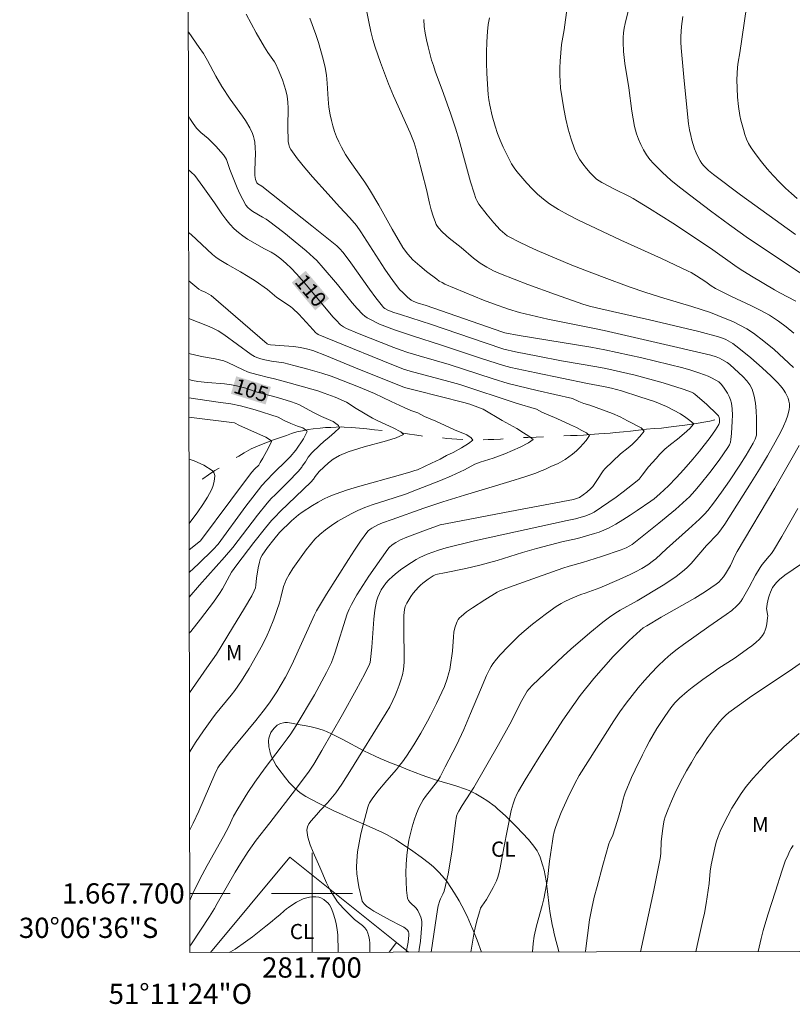
# Model space of a CAD drawing. Units: metres. Extents: x 281671 to 282187, y 1667689 to 1668254.
# Drawn here: x 281671 to 281747, y 1667689 to 1667786 of the extents above; entities that cross this region are included whole.
import ezdxf
from ezdxf.enums import TextEntityAlignment as Align

# ---------------------------------------------------------------- set-up
doc = ezdxf.new("R2010")
doc.units = ezdxf.units.M
doc.header["$MEASUREMENT"] = 0
doc.linetypes.add('Intermitente', pattern=[48, 15, -2, 2, -2, 2, -2, 2, -2, 2, -2, 15])
for name, color, linetype, lineweight in [('Articulacao', 7, 'Continuous', 18), ('Cerca', 8, 'Cerca', 20), ('Malha_Coordenadas', 7, 'Continuous', 15), ('Muro_Grade', 8, 'Continuous', 20), ('Rio_Intermitente', 5, 'Intermitente', 9), ('Topon_Curvas_Mestras_Masc', 255, 'Continuous', 9)]:
    doc.layers.add(name, color=color, linetype=linetype, lineweight=lineweight)
for name, color, linetype, lineweight, true_color in [('Curvas_Intermediarias', 7, 'Continuous', 9, 0x783c14), ('Curvas_Mestras', 7, 'Continuous', 20, 0x783c14), ('Topon_Cultura', 7, 'Continuous', 9, 0x00ff33), ('Topon_Curvas_Mestras', 7, 'Continuous', 9, 0x783c14), ('Topon_Vegetacao', 7, 'Continuous', 9, 0x00ff33), ('Vegetacao', 7, 'Orla8', 9, 0x00ff33)]:
    doc.layers.add(name, color=color, linetype=linetype, lineweight=lineweight, true_color=true_color)
doc.styles.add('Arial', font='arial.ttf', dxfattribs={"height": 1.5})
doc.styles.get("Standard").update_dxf_attribs({"font": 'arial.ttf'})
doc.linetypes.add('Cerca', pattern='A,10,0,["X",Standard,S=1,R=0,X=0,Y=-0.5],0.1', length=10.1)
doc.linetypes.add('Orla8', pattern='A,6,-0.5,["V",Standard,S=1,R=0,X=-0.5,Y=-1],-0.5,6,-0.5,["V",Standard,S=1,R=0,X=-0.5,Y=-1],-0.5', length=14)

msp = doc.modelspace()

# ---------------------------------------------------------------- linework, layer by layer
at = {"layer": 'Articulacao', "flags": 128}
msp.add_lwpolyline([(281687.011, 1668248.431), (282168.933, 1668249.223), (282169.831, 1667694.953), (281687.933, 1667694.161), (281687.011, 1668248.431)], close=True, dxfattribs=at)
at = {"layer": 'Cerca', "flags": 128}
for points in [[(281689.969, 1667694.165), (281697.813, 1667703.582)], [(281708.353, 1667695.145), (281707.608, 1667694.194)]]:
    msp.add_lwpolyline(points, dxfattribs=at)
at = {"layer": 'Curvas_Intermediarias', "flags": 128}
for points, elevation in [([(281747.786, 1667758.507), (281746.21, 1667759.33), (281745.694, 1667759.617), (281743.416, 1667760.964), (281742.295, 1667761.666), (281741.748, 1667762.033), (281739.6, 1667763.561), (281739.055, 1667763.932), (281735.628, 1667766.193), (281733.323, 1667767.669), (281732.16, 1667768.389), (281731.729, 1667768.636), (281731.288, 1667768.867), (281729.946, 1667769.526), (281728.637, 1667770.211), (281728.357, 1667770.375), (281728.096, 1667770.559), (281727.863, 1667770.772), (281727.483, 1667771.183), (281727.111, 1667771.616), (281726.757, 1667772.068), (281726.435, 1667772.541), (281726.154, 1667773.031), (281725.928, 1667773.54), (281725.598, 1667774.5), (281725.316, 1667775.486), (281725.076, 1667776.491), (281724.873, 1667777.508), (281724.702, 1667778.527), (281724.558, 1667779.542), (281724.496, 1667780.205), (281724.476, 1667780.874), (281724.488, 1667781.546), (281724.521, 1667782.219), (281724.632, 1667783.855), (281724.889, 1667785.316), (281725.2, 1667787.506)], 118), ([(281731.287, 1667787.428), (281730.918, 1667785.933), (281730.832, 1667785.482), (281730.777, 1667785.024), (281730.748, 1667784.562), (281730.741, 1667784.098), (281730.773, 1667783.174), (281730.822, 1667782.572), (281730.897, 1667781.971), (281731.292, 1667779.571), (281731.589, 1667777.268), (281731.705, 1667776.505), (281731.855, 1667775.754), (281732.058, 1667775.022), (281732.245, 1667774.495), (281732.468, 1667773.972), (281732.727, 1667773.461), (281733.02, 1667772.971), (281733.35, 1667772.511), (281733.715, 1667772.09), (281734.577, 1667771.243), (281735.487, 1667770.435), (281736.433, 1667769.656), (281737.402, 1667768.899), (281739.354, 1667767.411), (281741.219, 1667766.033), (281743.121, 1667764.703), (281745.037, 1667763.393), (281746.851, 1667762.174), (281750.511, 1667759.779)], 119), ([(281747.931, 1667768.636), (281747.342, 1667769.129), (281746.78, 1667769.649), (281746.16, 1667770.272), (281745.551, 1667770.913), (281744.961, 1667771.572), (281744.394, 1667772.25), (281743.86, 1667772.947), (281743.364, 1667773.662), (281743.124, 1667774.077), (281742.923, 1667774.519), (281742.754, 1667774.979), (281742.609, 1667775.45), (281742.361, 1667776.398), (281742.262, 1667776.841), (281742.12, 1667777.743), (281742.031, 1667778.653), (281741.98, 1667779.528), (281741.974, 1667780.37), (281742.03, 1667781.632), (281742.089, 1667782.105), (281742.266, 1667783.045), (281742.919, 1667787.553)], 121), ([(281693.504, 1667786.839), (281694.489, 1667785.01), (281695.315, 1667783.583), (281695.643, 1667783.069), (281696.141, 1667782.389), (281696.29, 1667782.155), (281696.418, 1667781.909), (281696.645, 1667781.402), (281697.073, 1667780.365), (281697.259, 1667779.837), (281697.415, 1667779.304), (281697.533, 1667778.766), (281697.607, 1667778.176), (281697.632, 1667777.577), (281697.605, 1667775.759), (281697.659, 1667774.272), (281697.697, 1667773.984), (281697.772, 1667773.713), (281697.898, 1667773.468), (281698.565, 1667772.555), (281699.287, 1667771.667), (281700.046, 1667770.796), (281701.607, 1667769.075), (281702.708, 1667767.834), (281703.734, 1667766.723), (281704.395, 1667765.965), (281704.824, 1667765.364), (281707.201, 1667761.671), (281707.71, 1667760.916), (281708.238, 1667760.175), (281708.687, 1667759.634), (281708.931, 1667759.378), (281709.444, 1667758.894), (281709.792, 1667758.598), (281709.986, 1667758.501), (281710.386, 1667758.352), (281711.289, 1667758.067), (281718.736, 1667755.472), (281719.059, 1667755.373), (281720.476, 1667755.099), (281726.117, 1667754.194), (281727.525, 1667753.953), (281728.928, 1667753.691), (281730.148, 1667753.441), (281732.58, 1667752.894), (281736.616, 1667751.904), (281737.418, 1667751.676), (281738.213, 1667751.426), (281738.777, 1667751.234), (281739.113, 1667751.098), (281739.44, 1667750.943), (281739.898, 1667750.699), (281740.187, 1667750.52), (281740.314, 1667750.415), (281740.423, 1667750.294), (281740.633, 1667750.013), (281741.037, 1667749.412), (281741.207, 1667749.095), (281741.341, 1667748.77), (281741.428, 1667748.437), (281741.5, 1667747.854), (281741.524, 1667747.257), (281741.513, 1667746.651), (281741.427, 1667745.435), (281741.376, 1667744.837), (281741.323, 1667744.565), (281741.218, 1667744.302), (281741.076, 1667744.06), (281740.197, 1667742.811), (281739.281, 1667741.582), (281738.335, 1667740.379), (281737.822, 1667739.768), (281737.278, 1667739.183), (281736.994, 1667738.903), (281735.893, 1667737.935), (281734.247, 1667736.567), (281731.63, 1667734.482), (281731.4, 1667734.336), (281731.039, 1667734.143), (281730.549, 1667733.939), (281728.577, 1667733.291), (281726.699, 1667732.694), (281725.412, 1667732.33), (281724.768, 1667732.124), (281722.282, 1667731.251), (281719.517, 1667730.242), (281718.894, 1667730.031), (281718.489, 1667729.868), (281718.298, 1667729.765), (281717.064, 1667729.016), (281715.853, 1667728.223), (281715.273, 1667727.802), (281714.718, 1667727.36), (281714.568, 1667727.212), (281714.438, 1667727.041), (281714.326, 1667726.852), (281714.159, 1667726.446), (281714.103, 1667726.24), (281714.018, 1667725.791), (281713.964, 1667725.333), (281713.864, 1667723.939), (281713.812, 1667723.477), (281713.714, 1667722.795), (281713.596, 1667722.116), (281713.524, 1667721.78), (281713.364, 1667721.189), (281713.076, 1667720.43), (281712.296, 1667718.753), (281711.717, 1667717.578), (281711.414, 1667716.999), (281710.763, 1667715.841), (281710.061, 1667714.684), (281709.319, 1667713.553), (281708.933, 1667713), (281708.645, 1667712.619), (281708.342, 1667712.25), (281707.392, 1667711.17), (281706.485, 1667710.092), (281705.942, 1667709.333), (281705.694, 1667708.933), (281705.594, 1667708.724), (281705.518, 1667708.506), (281705.048, 1667706.767), (281704.835, 1667705.886), (281704.651, 1667705), (281704.508, 1667704.113), (281704.419, 1667703.227), (281704.405, 1667702.586), (281704.442, 1667701.938), (281704.521, 1667701.289), (281704.631, 1667700.643), (281704.906, 1667699.385), (281704.958, 1667699.239), (281705.038, 1667699.101), (281705.14, 1667698.972), (281705.383, 1667698.744), (281705.803, 1667698.436), (281706.107, 1667698.241), (281707.71, 1667697.345), (281708.744, 1667696.838), (281709.07, 1667696.654), (281709.373, 1667696.45), (281709.442, 1667696.381), (281709.536, 1667696.193), (281709.561, 1667696.087), (281709.572, 1667695.876), (281709.502, 1667695.188), (281709.447, 1667694.841), (281709.299, 1667694.197)], 113), ([(281699.772, 1667786.445), (281700.363, 1667784.854), (281700.632, 1667784.047), (281700.88, 1667783.233), (281701.1, 1667782.413), (281701.292, 1667781.59), (281701.42, 1667780.818), (281701.497, 1667780.035), (281701.598, 1667778.46), (281701.672, 1667777.677), (281701.795, 1667776.905), (281701.919, 1667776.359), (281702.065, 1667775.815), (281702.236, 1667775.275), (281702.432, 1667774.745), (281702.653, 1667774.228), (281702.899, 1667773.726), (281703.315, 1667773.004), (281703.772, 1667772.303), (281705.229, 1667770.241), (281705.686, 1667769.537), (281706.603, 1667767.976), (281707.928, 1667765.603), (281708.976, 1667763.807), (281709.137, 1667763.563), (281709.46, 1667763.135), (281709.962, 1667762.592), (281710.643, 1667761.978), (281711.299, 1667761.439), (281712.312, 1667760.666), (281712.571, 1667760.488), (281712.844, 1667760.33), (281713.127, 1667760.195), (281715.031, 1667759.393), (281716.945, 1667758.615), (281717.909, 1667758.244), (281719.416, 1667757.707), (281720.509, 1667757.387), (281722.169, 1667756.98), (281723.278, 1667756.736), (281727.736, 1667755.84), (281728.847, 1667755.603), (281732.274, 1667754.828), (281735.695, 1667754.032), (281739.383, 1667753.16), (281739.911, 1667752.998), (281740.255, 1667752.86), (281740.477, 1667752.752), (281741.014, 1667752.431), (281741.282, 1667752.232), (281742.577, 1667751.03), (281742.938, 1667750.646), (281743.243, 1667750.238), (281743.466, 1667749.795), (281743.668, 1667749.125), (281743.797, 1667748.416), (281743.87, 1667747.682), (281743.902, 1667746.937), (281743.91, 1667746.196), (281743.908, 1667745.472), (281743.889, 1667745.266), (281743.837, 1667745.063), (281743.76, 1667744.863), (281743.564, 1667744.476), (281742.875, 1667743.281), (281742.253, 1667742.291), (281741.228, 1667740.752), (281740.451, 1667739.635), (281739.651, 1667738.536), (281739.094, 1667737.809), (281738.778, 1667737.454), (281738.271, 1667736.954), (281737.192, 1667735.973), (281735.006, 1667734.039), (281733.942, 1667733.051), (281733.717, 1667732.87), (281733.154, 1667732.467), (281732.569, 1667732.091), (281731.964, 1667731.754), (281731.432, 1667731.49), (281730.348, 1667730.997), (281728.416, 1667730.187), (281726.97, 1667729.665), (281726.567, 1667729.537), (281725.526, 1667729.108), (281724.899, 1667728.814), (281724.6, 1667728.643), (281724.115, 1667728.329), (281723.171, 1667727.654), (281721.792, 1667726.588), (281720.968, 1667725.918), (281720.441, 1667725.446), (281719.379, 1667724.393), (281718.594, 1667723.562), (281718.222, 1667723.131), (281717.871, 1667722.687), (281717.686, 1667722.414), (281717.521, 1667722.126), (281717.234, 1667721.521), (281716.628, 1667720.123), (281715.653, 1667717.756), (281714.982, 1667716.186), (281714.256, 1667714.658), (281713.161, 1667712.493), (281712.644, 1667711.521), (281712.389, 1667711.089), (281711.221, 1667709.567), (281710.982, 1667709.234), (281710.767, 1667708.889), (281710.588, 1667708.527), (281710.335, 1667707.894), (281710.101, 1667707.246), (281709.892, 1667706.586), (281709.713, 1667705.919), (281709.568, 1667705.246), (281709.461, 1667704.572), (281709.37, 1667703.733), (281709.308, 1667702.88), (281709.281, 1667702.022), (281709.292, 1667701.169), (281709.345, 1667700.331), (281709.445, 1667699.518), (281709.528, 1667699.29), (281709.683, 1667699.088), (281710.286, 1667698.529), (281710.439, 1667698.319), (281710.649, 1667697.884), (281710.735, 1667697.654), (281710.8, 1667697.419), (281710.84, 1667697.181), (281710.846, 1667696.945), (281710.79, 1667696.122), (281710.704, 1667695.292), (281710.591, 1667694.461), (281710.545, 1667694.199)], 114), ([(281711.056, 1667786.313), (281711.091, 1667785.644), (281711.179, 1667784.974), (281711.309, 1667784.306), (281711.467, 1667783.641), (281711.817, 1667782.325), (281711.983, 1667781.766), (281712.174, 1667781.215), (281713.003, 1667779.027), (281713.706, 1667776.966), (281714.158, 1667775.586), (281714.52, 1667774.408), (281715.05, 1667772.451), (281715.659, 1667770.286), (281716.002, 1667769.18), (281716.196, 1667768.638), (281716.28, 1667768.447), (281716.492, 1667768.085), (281717.284, 1667767.025), (281717.95, 1667766.231), (281718.6, 1667765.552), (281719.041, 1667765.148), (281719.278, 1667764.971), (281719.529, 1667764.819), (281720.419, 1667764.363), (281721.325, 1667763.933), (281722.242, 1667763.52), (281725.655, 1667762.07), (281726.934, 1667761.564), (281728.865, 1667760.839), (281731.332, 1667759.934), (281732.984, 1667759.352), (281734.734, 1667758.784), (281737.519, 1667757.983), (281738.439, 1667757.694), (281739.345, 1667757.372), (281740.822, 1667756.797), (281741.554, 1667756.485), (281742.268, 1667756.143), (281742.957, 1667755.762), (281743.611, 1667755.334), (281744.639, 1667754.554), (281745.64, 1667753.723), (281746.615, 1667752.854), (281747.566, 1667751.958)], 116), ([(281747.589, 1667755.331), (281746.836, 1667755.957), (281746.062, 1667756.538), (281745.191, 1667757.105), (281744.276, 1667757.611), (281743.332, 1667758.078), (281741.416, 1667758.972), (281739.855, 1667759.766), (281739.418, 1667760.027), (281738.894, 1667760.405), (281737.974, 1667761.001), (281737.439, 1667761.318), (281737.163, 1667761.461), (281734.507, 1667762.703), (281730.5, 1667764.526), (281726.248, 1667766.534), (281725.288, 1667767.02), (281724.354, 1667767.541), (281723.458, 1667768.114), (281722.856, 1667768.566), (281722.283, 1667769.064), (281721.736, 1667769.599), (281721.213, 1667770.159), (281720.229, 1667771.319), (281719.958, 1667771.684), (281719.715, 1667772.071), (281719.493, 1667772.474), (281718.891, 1667773.72), (281718.589, 1667774.39), (281718.323, 1667775.076), (281718.098, 1667775.774), (281717.807, 1667776.81), (281717.558, 1667777.858), (281717.466, 1667778.386), (281717.404, 1667778.917), (281717.268, 1667780.991), (281717.233, 1667782.034), (281717.227, 1667783.076), (281717.256, 1667784.114), (281717.325, 1667785.145), (281717.412, 1667785.826), (281717.544, 1667786.504)], 117), ([(281705.705, 1667694.191), (281705.716, 1667694.419), (281705.706, 1667695.084), (281705.674, 1667695.421), (281705.616, 1667695.749), (281705.527, 1667696.06), (281705.4, 1667696.346), (281705.225, 1667696.595), (281705, 1667696.817), (281704.21, 1667697.424), (281703.967, 1667697.642), (281703.083, 1667698.546), (281702.534, 1667699.181), (281702.288, 1667699.518), (281702.052, 1667699.885), (281701.835, 1667700.266), (281701.443, 1667701.057), (281700.774, 1667702.592), (281700.105, 1667704.073), (281699.818, 1667704.814), (281699.604, 1667705.545), (281699.495, 1667706.262), (281699.539, 1667706.58), (281699.689, 1667706.887), (281699.913, 1667707.185), (281700.446, 1667707.763), (281700.847, 1667708.236), (281701.544, 1667708.947), (281701.708, 1667709.133), (281702.349, 1667709.945), (281702.946, 1667710.789), (281703.751, 1667712.046), (281707.328, 1667717.828), (281707.673, 1667718.436), (281707.989, 1667719.058), (281708.214, 1667719.547), (281708.427, 1667720.047), (281708.62, 1667720.555), (281708.787, 1667721.071), (281708.923, 1667721.592), (281709.021, 1667722.117), (281709.095, 1667722.835), (281709.118, 1667723.562), (281709.072, 1667725.763), (281709.074, 1667727.44), (281709.089, 1667727.751), (281709.132, 1667728.053), (281709.215, 1667728.34), (281709.366, 1667728.682), (281709.553, 1667729.016), (281709.767, 1667729.34), (281710.002, 1667729.653), (281710.504, 1667730.241), (281710.72, 1667730.458), (281710.955, 1667730.66), (281711.459, 1667731.029), (281711.975, 1667731.379), (281712.168, 1667731.475), (281712.378, 1667731.534), (281713.078, 1667731.683), (281715.19, 1667732.095), (281716.587, 1667732.412), (281718.276, 1667732.893), (281720.794, 1667733.676), (281722.164, 1667734.074), (281724.819, 1667734.765), (281725.914, 1667734.986), (281726.455, 1667735.118), (281727.894, 1667735.54), (281728.367, 1667735.7), (281728.829, 1667735.881), (281729.277, 1667736.092), (281730.002, 1667736.486), (281730.715, 1667736.907), (281731.417, 1667737.351), (281732.111, 1667737.81), (281733.475, 1667738.754), (281733.78, 1667738.979), (281734.365, 1667739.464), (281735.193, 1667740.247), (281735.965, 1667741.045), (281736.714, 1667741.867), (281737.624, 1667742.891), (281738.281, 1667743.687), (281739.31, 1667745.032), (281739.862, 1667745.807), (281740.167, 1667746.304), (281740.232, 1667746.525), (281740.253, 1667746.753), (281740.249, 1667746.862), (281740.213, 1667747.016), (281740.136, 1667747.164), (281740.032, 1667747.292), (281738.958, 1667748.314), (281737.836, 1667749.287), (281737.67, 1667749.407), (281737.488, 1667749.505), (281736.646, 1667749.8), (281734.679, 1667750.427), (281733.358, 1667750.809), (281731.915, 1667751.188), (281730.463, 1667751.536), (281729.005, 1667751.852), (281728.139, 1667752.021), (281724.657, 1667752.618), (281722.314, 1667753.056), (281720.109, 1667753.501), (281718.957, 1667753.767), (281717.114, 1667754.371), (281711.799, 1667756.191), (281708.752, 1667757.175), (281708.097, 1667757.372), (281707.483, 1667757.629), (281707.196, 1667757.787), (281707.069, 1667757.884), (281706.958, 1667757.998), (281706.307, 1667758.831), (281705.677, 1667759.685), (281703.825, 1667762.294), (281703.081, 1667763.298), (281702.718, 1667763.719), (281702.447, 1667763.97), (281699.994, 1667765.951), (281695.038, 1667769.855), (281694.642, 1667770.093), (281694.556, 1667770.189), (281694.424, 1667770.533), (281694.365, 1667770.906), (281694.355, 1667771.454), (281694.404, 1667773.109), (281694.397, 1667773.656), (281694.351, 1667774.196), (281694.297, 1667774.49), (281694.216, 1667774.782), (281694.113, 1667775.07), (281693.856, 1667775.626), (281693.44, 1667776.334), (281693.147, 1667776.764), (281691.919, 1667778.456), (281691.103, 1667779.718), (281690.503, 1667780.738), (281689.687, 1667782.267), (281689.277, 1667782.953), (281688.871, 1667783.565), (281687.83, 1667785.058), (281687.782, 1667785.123)], 112), ([(281687.932, 1667694.792), (281688.088, 1667695.02), (281689.865, 1667697.722), (281690.358, 1667698.501), (281690.644, 1667698.988), (281692.401, 1667702.105), (281692.925, 1667702.968), (281693.689, 1667704.131), (281694.484, 1667705.245), (281695.85, 1667706.974), (281698.37, 1667710.279), (281699.704, 1667712.074), (281700.169, 1667712.762), (281700.978, 1667714.106), (281703.021, 1667717.677), (281704.356, 1667720.098), (281705.216, 1667721.701), (281705.684, 1667722.655), (281705.731, 1667722.805), (281705.793, 1667723.116), (281705.922, 1667724.34), (281706.111, 1667727.087), (281706.22, 1667727.988), (281706.385, 1667728.871), (281706.496, 1667729.247), (281706.65, 1667729.616), (281706.84, 1667729.973), (281707.061, 1667730.314), (281707.304, 1667730.635), (281707.565, 1667730.93), (281707.967, 1667731.324), (281708.4, 1667731.696), (281708.856, 1667732.047), (281709.811, 1667732.695), (281710.297, 1667732.994), (281710.642, 1667733.183), (281711, 1667733.349), (281711.369, 1667733.498), (281712.494, 1667733.897), (281713.25, 1667734.122), (281716.054, 1667734.826), (281725.204, 1667736.831), (281726.028, 1667736.991), (281727.046, 1667737.3), (281727.596, 1667737.523), (281727.853, 1667737.666), (281728.587, 1667738.141), (281730.029, 1667739.149), (281730.734, 1667739.676), (281732.112, 1667740.764), (281732.296, 1667740.932), (281732.623, 1667741.313), (281733.224, 1667742.152), (281733.984, 1667742.955), (281734.364, 1667743.392), (281734.831, 1667743.875), (281735.417, 1667744.353), (281736.102, 1667744.877), (281736.756, 1667745.419), (281737.316, 1667745.92), (281737.69, 1667746.339), (281737.702, 1667746.374), (281737.323, 1667746.728), (281736.912, 1667747.018), (281736.383, 1667747.36), (281735.712, 1667747.742), (281735.008, 1667748.084), (281733.839, 1667748.581), (281732.381, 1667749.062), (281730.573, 1667749.639), (281729.583, 1667749.903), (281728.774, 1667750.077), (281727.225, 1667750.363), (281722.155, 1667751.407), (281719.629, 1667751.963), (281718.921, 1667752.147), (281716.734, 1667752.845), (281712.795, 1667754.171), (281709.917, 1667755.062), (281708.159, 1667755.664), (281706.664, 1667756.236), (281705.717, 1667756.71), (281705.461, 1667756.859), (281705.221, 1667757.025), (281705.001, 1667757.215), (281704.475, 1667757.764), (281703.973, 1667758.34), (281702.522, 1667760.134), (281701.111, 1667761.806), (281700.474, 1667762.504), (281700.134, 1667762.83), (281699.423, 1667763.461), (281698.697, 1667764.077), (281697.215, 1667765.277), (281695.717, 1667766.454), (281695.48, 1667766.602), (281695.102, 1667766.792), (281694.165, 1667767.376), (281693.905, 1667767.559), (281693.672, 1667767.764), (281693.479, 1667767.999), (281693.154, 1667768.538), (281692.868, 1667769.108), (281692.609, 1667769.7), (281691.878, 1667771.505), (281691.806, 1667771.699), (281691.632, 1667772.297), (281691.558, 1667772.487), (281691.46, 1667772.663), (281691.243, 1667772.963), (281691.006, 1667773.252), (281690.496, 1667773.808), (281689.744, 1667774.561), (281689.034, 1667775.164), (281688.807, 1667775.373), (281688.597, 1667775.597), (281688.251, 1667776.05), (281687.943, 1667776.535), (281687.796, 1667776.801)], 111), ([(281687.815, 1667765.3), (281688.052, 1667765.075), (281690.162, 1667763.116), (281690.487, 1667762.853), (281690.829, 1667762.615), (281691.666, 1667762.122), (281692.944, 1667761.415), (281693.71, 1667760.949), (281694.398, 1667760.498), (281695.603, 1667759.645), (281696.542, 1667758.875), (281697.86, 1667757.983), (281698.106, 1667757.784), (281698.686, 1667757.229), (281699.783, 1667756.044), (281700.385, 1667755.368), (281700.473, 1667755.296), (281700.621, 1667755.209), (281702.951, 1667754.242), (281706.984, 1667752.606), (281709.05, 1667751.798), (281709.685, 1667751.601), (281713.505, 1667750.577), (281714.61, 1667750.263), (281720.152, 1667748.438), (281722.166, 1667747.848), (281722.707, 1667747.53), (281724.169, 1667746.91), (281725.532, 1667746.303), (281726.123, 1667746.019), (281726.639, 1667745.724), (281727.124, 1667745.48), (281727.404, 1667745.243), (281727.062, 1667744.736), (281726.495, 1667744.078), (281726.134, 1667743.729), (281725.735, 1667743.391), (281725, 1667742.878), (281724.316, 1667742.482), (281723.6, 1667742.161), (281723.008, 1667741.875), (281722.473, 1667741.676), (281722.115, 1667741.524), (281721.023, 1667741.155), (281719.54, 1667740.687), (281715.057, 1667739.349), (281712.932, 1667738.69), (281711.04, 1667738.045), (281707.912, 1667736.928), (281706.953, 1667736.614), (281706.493, 1667736.419), (281705.899, 1667736.091), (281705.715, 1667735.96), (281705.547, 1667735.814), (281705.402, 1667735.648), (281704.781, 1667734.784), (281704.185, 1667733.896), (281703.604, 1667732.993), (281701.443, 1667729.551), (281700.457, 1667727.922), (281700.249, 1667727.515), (281697.993, 1667722.576), (281697.385, 1667721.363), (281696.541, 1667719.915), (281695.8, 1667718.81), (281695.188, 1667717.986), (281694.462, 1667717.084), (281691.931, 1667714.008), (281691.242, 1667713.138), (281690.908, 1667712.695), (281690.715, 1667712.405), (281690.394, 1667711.786), (281688.815, 1667708.117), (281688.267, 1667706.954), (281687.913, 1667706.23)], 109), ([(281687.823, 1667760.495), (281688.812, 1667759.703), (281689.059, 1667759.555), (281689.461, 1667759.381), (281689.824, 1667759.197), (281690.041, 1667759.054), (281695.556, 1667754.302), (281695.716, 1667754.219), (281695.914, 1667754.174), (281698.178, 1667754.026), (281698.857, 1667753.939), (281699.597, 1667753.77), (281700.078, 1667753.615), (281701.434, 1667753.099), (281704.123, 1667751.999), (281709.147, 1667749.985), (281710.322, 1667749.675), (281714.986, 1667748.503), (281715.595, 1667748.321), (281716.915, 1667747.831), (281718.787, 1667746.713), (281720.218, 1667745.913), (281720.878, 1667745.496), (281721.425, 1667745.171), (281721.842, 1667744.852), (281721.829, 1667744.829), (281721.394, 1667744.515), (281720.559, 1667744.071), (281719.04, 1667743.429), (281717.895, 1667743.009), (281716.6, 1667742.588), (281716.096, 1667742.395), (281715.062, 1667741.835), (281713.779, 1667741.244), (281712.704, 1667740.794), (281710.336, 1667739.867), (281709.22, 1667739.45), (281708.121, 1667739.074), (281705.929, 1667738.391), (281705.214, 1667738.13), (281704.519, 1667737.829), (281703.855, 1667737.499), (281703.197, 1667737.143), (281702.551, 1667736.762), (281701.925, 1667736.353), (281701.326, 1667735.914), (281700.76, 1667735.445), (281700.285, 1667734.978), (281699.847, 1667734.47), (281699.436, 1667733.932), (281698.117, 1667732.087), (281697.741, 1667731.509), (281697.45, 1667730.984), (281697.336, 1667730.722), (281697.197, 1667730.315), (281696.932, 1667729.231), (281696.781, 1667728.694), (281696.221, 1667727.089), (281695.807, 1667726.034), (281695.582, 1667725.516), (281695.103, 1667724.547), (281693.808, 1667722.202), (281693.038, 1667721.005), (281692.37, 1667720.049), (281692.003, 1667719.573), (281690.484, 1667717.703), (281690.121, 1667717.222), (281689.297, 1667716.074), (281688.5, 1667714.906), (281688.118, 1667714.312), (281687.9, 1667713.953)], 108), ([(281687.891, 1667719.824), (281689.624, 1667722.271), (281690.557, 1667723.642), (281692.157, 1667726.225), (281693.335, 1667728.19), (281694.041, 1667729.406), (281694.303, 1667729.886), (281694.406, 1667730.187), (281694.45, 1667730.436), (281694.526, 1667731.129), (281694.686, 1667732.164), (281694.799, 1667732.733), (281694.911, 1667733.119), (281695.086, 1667733.424), (281695.614, 1667734.155), (281696.222, 1667734.949), (281696.796, 1667735.666), (281697.974, 1667736.813), (281698.655, 1667737.399), (281699.016, 1667737.662), (281700.056, 1667738.331), (281700.593, 1667738.645), (281701.141, 1667738.937), (281701.701, 1667739.202), (281702.271, 1667739.434), (281703.496, 1667739.858), (281704.739, 1667740.24), (281708.509, 1667741.284), (281709.759, 1667741.65), (281710.158, 1667741.791), (281710.424, 1667741.855), (281711.8, 1667742.491), (281712.653, 1667742.905), (281713.288, 1667743.243), (281713.948, 1667743.57), (281714.776, 1667744.019), (281715.448, 1667744.45), (281715.872, 1667744.788), (281715.729, 1667745.015), (281715.3, 1667745.287), (281714.086, 1667745.791), (281712.226, 1667746.641), (281711.1, 1667747.122), (281710.446, 1667747.463), (281709.754, 1667747.709), (281709.105, 1667747.984), (281707.834, 1667748.605), (281706.185, 1667749.373), (281704.597, 1667750.033), (281702.336, 1667750.939), (281701.889, 1667751.103), (281700.972, 1667751.382), (281699.588, 1667751.784), (281698.197, 1667752.162), (281697.205, 1667752.402), (281696.015, 1667752.583), (281695.191, 1667752.737), (281694.844, 1667752.823), (281694.557, 1667752.923), (281694.326, 1667753.035), (281693.999, 1667753.237), (281691.279, 1667755.202), (281690.72, 1667755.568), (281690.468, 1667755.714), (281690.207, 1667755.843), (281689.668, 1667756.073), (281687.829, 1667756.799)], 107), ([(281687.835, 1667753.323), (281689.082, 1667753.052), (281690.42, 1667752.8), (281691.3, 1667752.593), (281691.675, 1667752.454), (281693.216, 1667751.706), (281693.634, 1667751.535), (281693.925, 1667751.439), (281694.814, 1667751.194), (281695.584, 1667751), (281696.286, 1667750.847), (281697.15, 1667750.615), (281700.587, 1667749.637), (281701.197, 1667749.431), (281702.285, 1667749.008), (281703.397, 1667748.527), (281704.355, 1667747.901), (281705.967, 1667746.957), (281706.495, 1667746.673), (281708.007, 1667745.984), (281708.76, 1667745.608), (281709.052, 1667745.335), (281708.305, 1667745.008), (281707.365, 1667744.71), (281705.162, 1667744.125), (281703.568, 1667743.61), (281702.728, 1667743.254), (281702.105, 1667742.881), (281701.613, 1667742.537), (281700.691, 1667741.675), (281700.305, 1667741.175), (281700.155, 1667740.934), (281699.889, 1667740.623), (281696.896, 1667737.761), (281696.317, 1667737.171), (281696.007, 1667736.832), (281695.418, 1667736.123), (281694.265, 1667734.657), (281692.591, 1667732.451), (281692.058, 1667731.723), (281691.85, 1667731.384), (281691.153, 1667730.081), (281690.874, 1667729.621), (281690.262, 1667728.758), (281688.975, 1667727.075), (281688.031, 1667725.88), (281687.881, 1667725.696)], 106), ([(281687.871, 1667731.693), (281688.791, 1667732.542), (281690.246, 1667733.958), (281690.725, 1667734.508), (281693.476, 1667738.265), (281694.141, 1667739.152), (281695.032, 1667740.288), (281695.492, 1667740.783), (281696.206, 1667741.505), (281697.527, 1667742.786), (281697.84, 1667743.118), (281698.393, 1667743.78), (281699.147, 1667744.892), (281699.527, 1667745.619), (281699.502, 1667745.689), (281699.098, 1667745.984), (281698.569, 1667746.164), (281697.915, 1667746.424), (281697.256, 1667746.725), (281696.652, 1667747.044), (281694.37, 1667747.778), (281692.951, 1667748.158), (281691.987, 1667748.367), (281690.731, 1667748.529), (281687.842, 1667748.947)], 104), ([(281687.845, 1667747.049), (281692.344, 1667746.493), (281692.836, 1667746.209), (281695.424, 1667745.075), (281695.897, 1667744.773), (281696.002, 1667744.628), (281695.703, 1667744.011), (281695.136, 1667743.005), (281694.868, 1667742.568), (281694.732, 1667742.294), (281694.359, 1667741.948), (281694.008, 1667741.566), (281691.999, 1667738.844), (281688.992, 1667734.843), (281687.867, 1667733.934)], 103), ([(281748.123, 1667744.251), (281747.436, 1667743.015), (281745.699, 1667740.027), (281741.985, 1667733.76), (281741.805, 1667733.403), (281741.339, 1667732.391), (281740.825, 1667731.564), (281740.627, 1667731.274), (281740.413, 1667730.999), (281740.178, 1667730.748), (281739.916, 1667730.532), (281738.876, 1667729.836), (281737.803, 1667729.177), (281734.5, 1667727.296), (281733.062, 1667726.447), (281732.72, 1667726.229), (281732.403, 1667725.98), (281731.326, 1667724.974), (281730.273, 1667723.937), (281729.76, 1667723.407), (281728.775, 1667722.332), (281727.843, 1667721.231), (281726.489, 1667719.542), (281725.844, 1667718.673), (281724.78, 1667717.12), (281722.443, 1667713.459), (281721.054, 1667711.231), (281720.384, 1667710.105), (281720.254, 1667709.863), (281720.035, 1667709.357), (281719.859, 1667708.833), (281719.682, 1667708.181), (281718.952, 1667704.493), (281718.59, 1667702.541), (281718.478, 1667702.061), (281718.34, 1667701.589), (281718.213, 1667701.25), (281717.892, 1667700.593), (281717.221, 1667699.408), (281716.778, 1667698.755), (281716.656, 1667698.528), (281716.565, 1667698.288), (281716.355, 1667697.526), (281716.162, 1667696.753), (281715.99, 1667695.973), (281715.84, 1667695.188), (281715.715, 1667694.399), (281715.692, 1667694.207)], 116), ([(281687.863, 1667736.539), (281688.724, 1667737.709), (281689.215, 1667738.415), (281689.667, 1667739.134), (281690.06, 1667739.871), (281690.191, 1667740.185), (281690.303, 1667740.545), (281690.375, 1667740.918), (281690.387, 1667741.272), (281690.318, 1667741.574), (281690.149, 1667741.791), (281689.315, 1667742.295), (281688.361, 1667742.719), (281687.852, 1667742.902)], 102), ([(281721.774, 1667694.217), (281721.843, 1667695.05), (281721.944, 1667695.768), (281722.167, 1667696.796), (281722.718, 1667698.799), (281722.893, 1667699.469), (281723.044, 1667700.143), (281723.244, 1667701.359), (281723.472, 1667703.197), (281723.741, 1667705.172), (281723.814, 1667705.624), (281723.909, 1667706.069), (281724.036, 1667706.504), (281724.305, 1667707.246), (281724.602, 1667707.98), (281725.256, 1667709.429), (281725.954, 1667710.855), (281726.387, 1667711.635), (281729.826, 1667717.063), (281730.416, 1667717.935), (281731.033, 1667718.785), (281731.621, 1667719.546), (281732.226, 1667720.296), (281732.85, 1667721.031), (281733.493, 1667721.749), (281734.156, 1667722.446), (281734.84, 1667723.117), (281735.431, 1667723.64), (281736.052, 1667724.132), (281736.692, 1667724.602), (281739.2, 1667726.382), (281740.905, 1667727.55), (281741.45, 1667727.961), (281741.968, 1667728.399), (281742.169, 1667728.61), (281742.345, 1667728.845), (281742.503, 1667729.097), (281743.167, 1667730.266), (281743.806, 1667731.44), (281744.263, 1667732.201), (281744.472, 1667732.49), (281745.168, 1667733.308), (281745.388, 1667733.588), (281745.585, 1667733.884), (281746.396, 1667735.259), (281747.996, 1667738.031)], 117), ([(281726.993, 1667694.226), (281727, 1667694.299), (281727.416, 1667697.383), (281727.635, 1667698.554), (281727.884, 1667699.617), (281728.149, 1667700.678), (281728.719, 1667702.79), (281729.317, 1667704.892), (281729.422, 1667705.147), (281729.672, 1667705.645), (281730.188, 1667707.196), (281730.51, 1667708.307), (281730.734, 1667709.303), (281730.824, 1667709.63), (281730.936, 1667709.948), (281731.571, 1667711.46), (281731.909, 1667712.209), (281732.625, 1667713.689), (281733.002, 1667714.417), (281733.344, 1667715.046), (281734.07, 1667716.284), (281734.844, 1667717.492), (281735.435, 1667718.342), (281735.847, 1667718.838), (281736.299, 1667719.298), (281737.04, 1667719.932), (281737.555, 1667720.339), (281738.61, 1667721.126), (281739.678, 1667721.895), (281740.091, 1667722.18), (281741.779, 1667723.273), (281743.014, 1667724.158), (281743.426, 1667724.463), (281743.82, 1667724.781), (281744.182, 1667725.12), (281744.5, 1667725.485), (281744.654, 1667725.734), (281744.768, 1667726.013), (281744.851, 1667726.313), (281744.911, 1667726.623), (281745, 1667727.237), (281745.008, 1667727.416), (281744.988, 1667727.598), (281744.902, 1667728.146), (281744.909, 1667728.325), (281744.955, 1667728.616), (281745.088, 1667729.199), (281745.175, 1667729.486), (281745.276, 1667729.765), (281745.489, 1667730.216), (281745.733, 1667730.56), (281745.873, 1667730.72), (281746.178, 1667731.012), (281746.701, 1667731.423), (281748.36, 1667732.563)], 118), ([(281748.213, 1667722.708), (281747.021, 1667721.889), (281743.404, 1667719.476), (281742.22, 1667718.644), (281741.17, 1667717.859), (281740.839, 1667717.575), (281740.528, 1667717.274), (281740.244, 1667716.95), (281739.65, 1667716.184), (281739.076, 1667715.397), (281738.522, 1667714.592), (281737.988, 1667713.772), (281737.475, 1667712.94), (281736.984, 1667712.1), (281736.584, 1667711.37), (281736.204, 1667710.625), (281735.846, 1667709.869), (281735.508, 1667709.103), (281735.191, 1667708.331), (281734.893, 1667707.556), (281734.787, 1667707.22), (281734.709, 1667706.874), (281734.606, 1667706.166), (281734.491, 1667705.095), (281734.438, 1667704.006), (281734.407, 1667703.645), (281734.355, 1667703.287), (281733.76, 1667700.314), (281732.44, 1667694.235)], 119), ([(281744.074, 1667694.254), (281744.359, 1667695.54), (281744.563, 1667696.328), (281745.028, 1667697.889), (281745.775, 1667700.218), (281746.389, 1667702.207), (281746.746, 1667703.181), (281747.018, 1667703.819), (281747.169, 1667704.133), (281747.335, 1667704.437), (281747.522, 1667704.726)], 121)]:
    msp.add_lwpolyline(points, dxfattribs=dict(at, elevation=elevation))
at = {"layer": 'Curvas_Mestras', "flags": 128}
for points, elevation in [([(281705.402, 1667787.074), (281705.6, 1667786.1), (281705.809, 1667785.136), (281706.001, 1667784.358), (281706.228, 1667783.587), (281706.756, 1667782.064), (281707.554, 1667779.965), (281708.055, 1667778.801), (281709.696, 1667775.132), (281709.896, 1667774.644), (281710.075, 1667774.148), (281710.28, 1667773.496), (281710.463, 1667772.837), (281711.299, 1667769.52), (281711.615, 1667768.195), (281711.783, 1667767.538), (281711.97, 1667766.89), (281712.187, 1667766.257), (281712.278, 1667766.06), (281712.395, 1667765.874), (281712.531, 1667765.698), (281712.837, 1667765.37), (281713.268, 1667764.966), (281713.552, 1667764.728), (281714.724, 1667763.81), (281715.963, 1667762.752), (281716.611, 1667762.267), (281717.256, 1667761.865), (281717.93, 1667761.507), (281718.626, 1667761.198), (281719.969, 1667760.673), (281721.319, 1667760.162), (281724.035, 1667759.175), (281726.761, 1667758.221), (281727.419, 1667758.018), (281728.088, 1667757.846), (281729.674, 1667757.475), (281733.34, 1667756.657), (281738.2, 1667755.516), (281740.152, 1667754.991), (281740.642, 1667754.821), (281740.881, 1667754.716), (281741.336, 1667754.466), (281741.549, 1667754.321), (281742.15, 1667753.865), (281743.325, 1667752.91), (281744.465, 1667751.908), (281745.344, 1667751.095), (281745.979, 1667750.469), (281746.274, 1667750.141), (281746.543, 1667749.799), (281746.777, 1667749.441), (281746.905, 1667749.192), (281747.013, 1667748.922), (281747.095, 1667748.638), (281747.144, 1667748.349), (281747.156, 1667748.064), (281747.124, 1667747.791), (281746.983, 1667747.241), (281746.794, 1667746.691), (281746.568, 1667746.145), (281746.313, 1667745.606), (281745.756, 1667744.56), (281744.988, 1667743.222), (281744.193, 1667741.898), (281743.379, 1667740.584), (281740.785, 1667736.479), (281740.283, 1667735.77), (281740.057, 1667735.483), (281738.974, 1667734.363), (281737.434, 1667732.589), (281737.028, 1667732.171), (281736.594, 1667731.785), (281735.979, 1667731.316), (281735.339, 1667730.877), (281734.68, 1667730.459), (281732.125, 1667728.917), (281730.446, 1667727.972), (281729.899, 1667727.638), (281729.37, 1667727.28), (281728.714, 1667726.788), (281727.441, 1667725.747), (281725.578, 1667724.125), (281724.819, 1667723.442), (281721.792, 1667720.573), (281721.41, 1667720.176), (281721.254, 1667719.975), (281721.115, 1667719.761), (281720.739, 1667719.067), (281719.529, 1667716.704), (281718.418, 1667714.7), (281715.973, 1667710.476), (281715.612, 1667709.891), (281714.817, 1667708.677), (281714.489, 1667708.136), (281714.364, 1667707.895), (281714.284, 1667707.642), (281714.173, 1667706.982), (281713.839, 1667704.31), (281713.643, 1667703.071), (281713.433, 1667701.924), (281713.191, 1667700.786), (281713.055, 1667700.222), (281712.935, 1667699.91), (281712.703, 1667699.458), (281712.64, 1667699.303), (281712.476, 1667698.766), (281712.393, 1667698.4), (281712.151, 1667696.849), (281711.778, 1667694.201)], 115), ([(281736.637, 1667786.623), (281736.561, 1667786.135), (281736.503, 1667785.643), (281736.44, 1667784.66), (281736.438, 1667784.089), (281736.461, 1667783.517), (281736.745, 1667780.275), (281737.2, 1667776.012), (281737.288, 1667775.428), (281737.404, 1667774.851), (281737.511, 1667774.42), (281737.779, 1667773.563), (281737.943, 1667773.146), (281738.129, 1667772.743), (281738.337, 1667772.358), (281738.509, 1667772.102), (281738.709, 1667771.861), (281738.931, 1667771.634), (281739.168, 1667771.419), (281739.663, 1667771.019), (281742.331, 1667769.015), (281747.746, 1667765.099)], 120), ([(281687.805, 1667771.464), (281688.08, 1667771.233), (281688.416, 1667770.9), (281688.696, 1667770.557), (281689.225, 1667769.844), (281690.377, 1667768.226), (281691.104, 1667767.139), (281691.48, 1667766.607), (281691.879, 1667766.101), (281692.314, 1667765.632), (281692.725, 1667765.27), (281693.171, 1667764.944), (281693.64, 1667764.642), (281695.299, 1667763.664), (281695.966, 1667763.339), (281696.389, 1667763.092), (281696.937, 1667762.68), (281697.463, 1667762.235), (281697.954, 1667761.755), (281698.461, 1667761.205), (281699.44, 1667760.071), (281702.07, 1667756.953), (281702.376, 1667756.615), (281702.822, 1667756.178), (281703.108, 1667755.982), (281703.417, 1667755.817), (281704.49, 1667755.353), (281708.095, 1667753.925), (281708.7, 1667753.699), (281709.465, 1667753.44), (281710.57, 1667753.106), (281713.536, 1667752.255), (281717.903, 1667750.831), (281719.385, 1667750.379), (281722.224, 1667749.672), (281725.715, 1667748.872), (281726.337, 1667748.594), (281726.835, 1667748.409), (281727.426, 1667748.218), (281729.678, 1667747.42), (281730.425, 1667747.084), (281731.171, 1667746.667), (281732.521, 1667746.001), (281732.801, 1667745.659), (281732.365, 1667745.124), (281732.023, 1667744.733), (281731.624, 1667744.349), (281731.238, 1667744.023), (281730.466, 1667743.429), (281728.909, 1667741.926), (281728.769, 1667741.748), (281728.14, 1667740.782), (281727.72, 1667740.201), (281727.549, 1667739.999), (281727.15, 1667739.64), (281726.407, 1667739.119), (281726.219, 1667739.043), (281725.813, 1667738.926), (281719.012, 1667737.614), (281713.891, 1667736.646), (281712.673, 1667736.397), (281710.957, 1667735.794), (281709.352, 1667735.19), (281708.738, 1667734.93), (281708.265, 1667734.677), (281707.922, 1667734.441), (281707.618, 1667734.161), (281707.489, 1667734.003), (281706.222, 1667732.233), (281705.605, 1667731.331), (281705.008, 1667730.417), (281704.435, 1667729.49), (281703.895, 1667728.549), (281703.668, 1667728.086), (281703.479, 1667727.603), (281702.26, 1667723.727), (281702.097, 1667723.263), (281701.916, 1667722.807), (281701.442, 1667721.815), (281700.26, 1667719.63), (281698.421, 1667716.584), (281697.9, 1667715.754), (281697.561, 1667715.274), (281696.952, 1667714.464), (281695.374, 1667712.4), (281694.356, 1667711), (281693.662, 1667709.957), (281692.679, 1667708.352), (281692.254, 1667707.619), (281691.779, 1667706.618), (281691.249, 1667705.608), (281689.631, 1667702.752), (281688.911, 1667701.408), (281688.177, 1667699.869), (281687.925, 1667699.315)], 110), ([(281687.875, 1667729.277), (281688.873, 1667730.46), (281691.354, 1667733.223), (281692.168, 1667734.155), (281694.601, 1667737.351), (281695.587, 1667738.561), (281695.978, 1667738.995), (281696.386, 1667739.414), (281697.641, 1667740.644), (281698.638, 1667741.679), (281698.997, 1667742.114), (281699.027, 1667742.196), (281699.37, 1667742.632), (281699.632, 1667743.086), (281699.968, 1667743.505), (281700.765, 1667744.286), (281701.158, 1667744.641), (281701.693, 1667745.072), (281702.216, 1667745.526), (281702.721, 1667745.998), (281702.621, 1667746.23), (281702.086, 1667746.601), (281700.935, 1667747.116), (281700.077, 1667747.545), (281698.706, 1667748.288), (281697.958, 1667748.544), (281696.597, 1667748.972), (281694.685, 1667749.489), (281694.285, 1667749.608), (281693.456, 1667749.894), (281692.543, 1667750.137), (281692.041, 1667750.244), (281691.37, 1667750.335), (281689.683, 1667750.465), (281688.734, 1667750.582), (281688.209, 1667750.675), (281687.839, 1667750.774)], 105), ([(281748.126, 1667715.786), (281747.393, 1667715.185), (281746.591, 1667714.468), (281745.802, 1667713.729), (281745.032, 1667712.968), (281744.287, 1667712.184), (281743.572, 1667711.378), (281742.893, 1667710.548), (281742.389, 1667709.868), (281741.915, 1667709.159), (281741.473, 1667708.427), (281741.059, 1667707.678), (281740.674, 1667706.916), (281740.316, 1667706.149), (281740.104, 1667705.618), (281739.929, 1667705.07), (281739.782, 1667704.511), (281739.423, 1667702.811), (281739.337, 1667702.199), (281739.233, 1667700.963), (281738.931, 1667699.007), (281738.75, 1667698.034), (281738.581, 1667697.24), (281738.025, 1667694.865), (281737.896, 1667694.243)], 120)]:
    msp.add_lwpolyline(points, dxfattribs=dict(at, elevation=elevation))
at = {"layer": 'Malha_Coordenadas', "flags": 128}
for points in [[(281700, 1667704), (281700, 1667696)], [(281687.924, 1667700), (281691.924, 1667700)], [(281704, 1667700), (281696, 1667700)], [(281700, 1667694.181), (281700, 1667698.181)]]:
    msp.add_lwpolyline(points, dxfattribs=at)
at = {"layer": 'Muro_Grade', "flags": 128}
msp.add_lwpolyline([(281697.813, 1667703.582), (281708.353, 1667695.145), (281709.537, 1667694.197)], dxfattribs=at)
at = {"layer": 'Rio_Intermitente', "flags": 128}
msp.add_lwpolyline([(281739.777, 1667746.78), (281739.279, 1667746.65), (281738.514, 1667746.525), (281737.979, 1667746.429), (281737.513, 1667746.364), (281736.835, 1667746.262), (281736.001, 1667746.143), (281735.205, 1667746.047), (281734.502, 1667745.969), (281733.806, 1667745.909), (281733.047, 1667745.849), (281732.238, 1667745.765), (281731.467, 1667745.669), (281730.752, 1667745.591), (281729.968, 1667745.519), (281729.452, 1667745.477), (281728.88, 1667745.441), (281728.333, 1667745.393), (281727.462, 1667745.321), (281726.803, 1667745.261), (281726.187, 1667745.242), (281725.515, 1667745.217), (281724.756, 1667745.193), (281723.892, 1667745.162), (281723.015, 1667745.119), (281722.15, 1667745.065), (281721.323, 1667745.034), (281720.558, 1667745.015), (281720.035, 1667744.991), (281719.239, 1667744.919), (281718.617, 1667744.882), (281717.971, 1667744.846), (281717.392, 1667744.827), (281716.546, 1667744.802), (281715.955, 1667744.807), (281715.203, 1667744.824), (281714.288, 1667744.876), (281713.331, 1667744.945), (281712.41, 1667745.039), (281711.558, 1667745.114), (281710.768, 1667745.19), (281710.133, 1667745.295), (281709.617, 1667745.371), (281709.008, 1667745.477), (281708.404, 1667745.564), (281707.888, 1667745.629), (281707.011, 1667745.728), (281706.177, 1667745.798), (281705.431, 1667745.879), (281704.703, 1667745.967), (281703.901, 1667746.019), (281703.161, 1667746.071), (281702.906, 1667746.088), (281701.873, 1667746.039), (281701.32, 1667746.009), (281700.816, 1667745.967), (281700.101, 1667745.877), (281699.609, 1667745.812), (281699.068, 1667745.71), (281698.502, 1667745.585), (281697.967, 1667745.419), (281697.47, 1667745.241), (281696.898, 1667745.039), (281696.201, 1667744.79), (281695.443, 1667744.517), (281694.684, 1667744.221), (281693.981, 1667743.906), (281693.291, 1667743.51), (281692.762, 1667743.207), (281692.252, 1667742.911), (281691.823, 1667742.657), (281691.065, 1667742.171), (281690.412, 1667741.762), (281689.784, 1667741.342), (281689.218, 1667740.957), (281688.72, 1667740.59), (281688.254, 1667740.205), (281687.857, 1667739.874)], dxfattribs=at)
at = {"layer": 'Topon_Curvas_Mestras_Masc'}
for points in [[(281697.999, 1667760.338, 110), (281700.316, 1667757.602, 110), (281699.377, 1667761.505, 110), (281701.694, 1667758.769, 110)], [(281691.989, 1667749.357, 105), (281695.415, 1667748.303, 105), (281692.52, 1667751.083, 105), (281695.946, 1667750.029, 105)]]:
    msp.add_solid(points, dxfattribs=at)
at = {"layer": 'Vegetacao', "flags": 128}
for points in [[(281724.393, 1667694.221), (281724.316, 1667694.517), (281724.123, 1667695.257), (281723.932, 1667695.996), (281723.837, 1667696.365), (281723.709, 1667696.913), (281723.516, 1667698.008), (281723.42, 1667698.737), (281723.255, 1667700.181), (281723.113, 1667701.248), (281722.914, 1667702.297), (281722.781, 1667702.812), (281722.527, 1667703.574), (281722.357, 1667703.954), (281722.225, 1667704.197), (281721.921, 1667704.661), (281721.388, 1667705.316), (281720.189, 1667706.569), (281719.743, 1667707.032), (281719.139, 1667707.636), (281718.825, 1667707.931), (281718.334, 1667708.363), (281718.075, 1667708.573), (281717.259, 1667709.176), (281716.839, 1667709.451), (281716.189, 1667709.827), (281715.513, 1667710.155), (281715.165, 1667710.299), (281714.219, 1667710.631), (281712.301, 1667711.2), (281711.349, 1667711.503), (281710.879, 1667711.674), (281709.486, 1667712.216), (281708.793, 1667712.493), (281707.76, 1667712.914), (281706.736, 1667713.342), (281706.228, 1667713.559), (281705.134, 1667714.073), (281703.038, 1667715.192), (281701.976, 1667715.736), (281701.429, 1667715.991), (281701.11, 1667716.122), (281700.455, 1667716.329), (281699.785, 1667716.483), (281698.452, 1667716.725), (281698.154, 1667716.782), (281697.96, 1667716.818), (281697.582, 1667716.867), (281697.306, 1667716.869), (281697.17, 1667716.854), (281696.9, 1667716.786), (281696.767, 1667716.728), (281696.568, 1667716.61), (281696.391, 1667716.469), (281696.284, 1667716.366), (281696.096, 1667716.139), (281695.944, 1667715.89), (281695.798, 1667715.534), (281695.751, 1667715.349), (281695.712, 1667715.069), (281695.708, 1667714.928), (281695.721, 1667714.653), (281695.744, 1667714.465), (281695.822, 1667714.084), (281695.875, 1667713.892), (281696.012, 1667713.507), (281696.184, 1667713.127), (281696.467, 1667712.637), (281696.628, 1667712.403), (281697.376, 1667711.417), (281697.76, 1667710.959), (281698.161, 1667710.533), (281698.369, 1667710.334), (281698.806, 1667709.969), (281699.036, 1667709.805), (281699.4, 1667709.582), (281700.576, 1667708.954), (281702.16, 1667708.169), (281702.963, 1667707.792), (281703.849, 1667707.392), (281705.636, 1667706.612), (281706.961, 1667706.005), (281707.413, 1667705.776), (281708.286, 1667705.277), (281708.85, 1667704.919), (281709.956, 1667704.159), (281710.781, 1667703.566), (281711.603, 1667702.946), (281711.998, 1667702.617), (281712.562, 1667702.082), (281713.087, 1667701.484), (281713.333, 1667701.154), (281714.071, 1667700.032), (281714.518, 1667699.275), (281714.797, 1667698.766), (281715.315, 1667697.738), (281715.67, 1667696.96), (281715.893, 1667696.438), (281716.31, 1667695.385), (281716.724, 1667694.209)], [(281702.576, 1667694.185), (281702.584, 1667694.726), (281702.564, 1667695.488), (281702.537, 1667695.869), (281702.473, 1667696.44), (281702.375, 1667697.01), (281702.312, 1667697.295), (281702.154, 1667697.865), (281702.058, 1667698.15), (281701.892, 1667698.577), (281701.722, 1667698.881), (281701.568, 1667699.066), (281701.447, 1667699.182), (281701.162, 1667699.4), (281700.86, 1667699.555), (281700.658, 1667699.615), (281700.389, 1667699.653), (281700.254, 1667699.658), (281700.087, 1667699.655), (281699.749, 1667699.626), (281699.498, 1667699.579), (281699.131, 1667699.457), (281698.73, 1667699.27), (281698.482, 1667699.139), (281698.01, 1667698.849), (281697.663, 1667698.599), (281697.487, 1667698.461), (281697.259, 1667698.277), (281696.806, 1667697.898), (281696.354, 1667697.514), (281696.053, 1667697.258), (281695.447, 1667696.759), (281694.117, 1667695.714), (281693.438, 1667695.208), (281692.395, 1667694.486), (281691.966, 1667694.238), (281691.818, 1667694.168)]]:
    msp.add_lwpolyline(points, dxfattribs=at)

# ---------------------------------------------------------------- texts
at = {"layer": 'Malha_Coordenadas', "style": 'Arial'}
for s, p in [('1.667.700', (281687.424, 1667700)), ('30°06\'36"S', (281684.824, 1667696.6))]:
    msp.add_text(s, height=2, dxfattribs=at).set_placement(p, align=Align.MIDDLE_RIGHT)
for s, p in [('281.700', (281700, 1667693.681)), ('51°11\'24"O', (281687, 1667691.081))]:
    msp.add_text(s, height=2, dxfattribs=at).set_placement(p, align=Align.TOP_CENTER)
at = {"layer": 'Topon_Cultura', "style": 'Arial'}
for p in [(281717.681, 1667703.625), (281697.805, 1667695.484)]:
    msp.add_text('CL', height=1.5, dxfattribs=at).set_placement(p)
at = {"layer": 'Topon_Curvas_Mestras', "style": 'Arial'}
for s, rotation, p in [('110', 310.24992, (281699.876, 1667759.554, 110)), ('105', 342.89768, (281693.992, 1667749.709, 105))]:
    msp.add_text(s, height=1.5, rotation=rotation, dxfattribs=at).set_placement(p, align=Align.MIDDLE_CENTER)
at = {"layer": 'Topon_Vegetacao', "style": 'Arial'}
for p in [(281691.48, 1667723.036), (281743.455, 1667706.053)]:
    msp.add_text('M', height=1.5, dxfattribs=at).set_placement(p)

doc.saveas('drawing.dxf')
